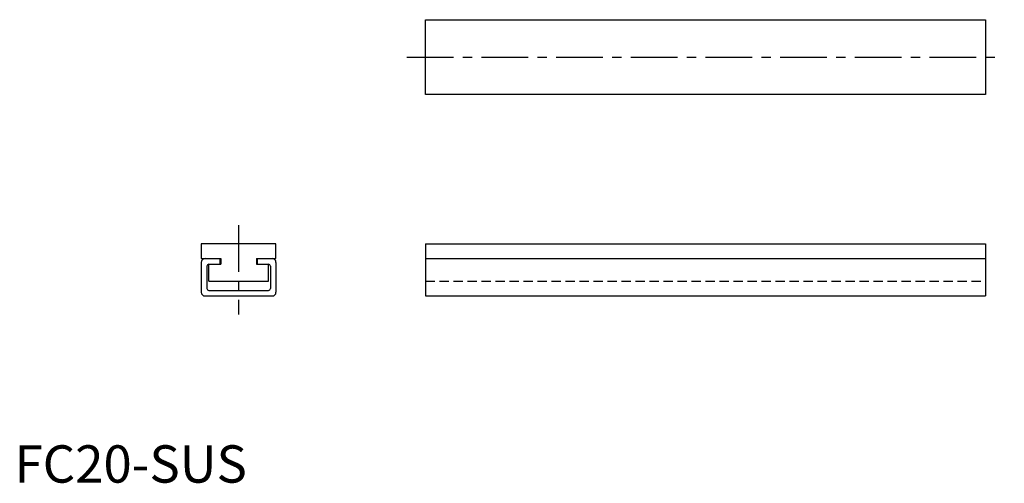
# Model space of a CAD drawing. Extents: x 1 to 265, y 0 to 124.
import ezdxf

# ---------------------------------------------------------------- set-up
doc = ezdxf.new("R2010")
doc.units = 0
doc.header["$LTSCALE"] = 10
doc.header["$MEASUREMENT"] = 0
doc.linetypes.add('CENTER', pattern=[2, 1.25, -0.25, 0.25, -0.25])
doc.linetypes.add('HIDDEN', pattern=[0.375, 0.25, -0.125])
doc.layers.get('0').update_dxf_attribs({"linetype": 'CONTINUOUS'})
doc.layers.add('1', color=1, linetype='CENTER')
doc.layers.add('2', color=2, linetype='HIDDEN')
doc.styles.add('Standard1', font='arial.ttf')

msp = doc.modelspace()

# ---------------------------------------------------------------- linework, layer by layer
for p, q in [((110, 104), (110, 124)), ((110, 124), (260, 124)), ((260, 124), (260, 104)), ((260, 104), (110, 104)), ((50, 64), (50, 60)), ((70, 64), (50, 64)), ((70, 60), (70, 64)), ((110, 64), (110, 50)), ((110, 64), (260, 64)), ((260, 64), (260, 50)), ((50, 60), (55.25, 60)), ((50, 59), (50, 51)), ((51.5, 58), (51.5, 52)), ((52, 54), (52, 58.5)), ((52, 58.5), (55.25, 58.5)), ((55, 60), (55, 58.5)), ((55.25, 60), (55.25, 58.5)), ((64.75, 60), (64.75, 58.5)), ((64.75, 60), (70, 60)), ((64.75, 58.5), (68, 58.5)), ((65, 60), (65, 58.5)), ((68, 54), (68, 58.5)), ((68.5, 58), (68.5, 52)), ((70, 59), (70, 51)), ((110, 60), (260, 60)), ((52, 54), (68, 54)), ((52, 51.5), (68, 51.5)), ((51, 50), (69, 50)), ((110, 50), (260, 50))]:
    msp.add_line(p, q)
for centre, radius, start, end in [((51, 59), 1, 90, 180), ((52, 58), 0.5, 90, 180), ((68, 58), 0.5, 0, 90), ((69, 59), 1, 0, 90), ((51, 51), 1, 180, 270), ((52, 52), 0.5, 180, 270), ((68, 52), 0.5, 270, 0), ((69, 51), 1, 270, 0)]:
    msp.add_arc(centre, radius, start, end)
at = {"layer": '1'}
for p, q in [((105, 114), (265, 114)), ((60, 69), (60, 45))]:
    msp.add_line(p, q, dxfattribs=at)
at = {"layer": '2'}
msp.add_line((110, 54), (260, 54), dxfattribs=at)

# ---------------------------------------------------------------- texts
at = {"color": 3, "style": 'Standard1'}
msp.add_text('FC20-SUS', height=10, dxfattribs=at).set_placement((0, 0))

doc.saveas('drawing.dxf')
